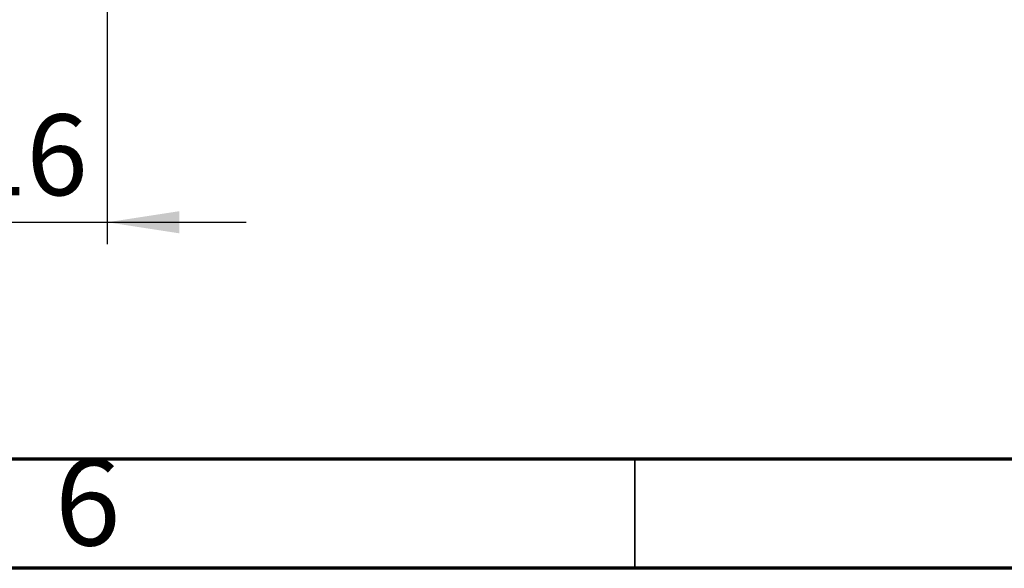
# Model space of a CAD drawing. Units: millimetres. Extents: x 75 to 2075, y 25 to 1460.
# Drawn here: x 684 to 910, y 25 to 151 of the extents above; entities that cross this region are included whole.
import ezdxf

# ---------------------------------------------------------------- set-up
doc = ezdxf.new("R2010")
doc.units = ezdxf.units.MM
doc.header["$LTSCALE"] = 5
doc.linetypes.add('SLD-Сплошная', pattern=[0])
doc.layers.add('FORMAT', color=7, linetype='SLD-Сплошная')
doc.styles.add('SLDTEXTSTYLE0', font='calibri.ttf')
doc.styles.add('SLDTEXTSTYLE2', font='GOTHIC.TTF', dxfattribs={"width": 0.913})
doc.styles.add('SLDTEXTSTYLE4', font='calibrii.ttf')
doc.dimstyles.new('SLDDIMSTYLE4', dxfattribs={"dimtxt": 18.520833, "dimasz": 16.51, "dimexe": 0, "dimexo": 0.0625, "dimgap": 4.630208, "dimtad": 2, "dimdec": 0, "dimlfac": 0.4, "dimrnd": 1e-09, "dimzin": 12, "dimdsep": 46, "dimtxsty": 'SLDTEXTSTYLE4', "dimsah": 1, "dimcen": 0.09, "dimadec": 0, "dimazin": 3, "dimtfac": 1, "dimtdec": 0, "dimtmove": 0, "dimatfit": 0, "dimfxl": 1, "dimfrac": 2, "dimtolj": 1, "dimtzin": 12, "dimarcsym": 0})

# ---------------------------------------------------------------- blocks, each defined once
blk = doc.blocks.new('_D_9')
at = {"layer": 'FORMAT', "transparency": 16777216}
for p, q in [((664.27, 245.12), (664.27, 99.22)), ((704.27, 237.33), (704.27, 99.22)), ((664.27, 104.22), (632.52, 104.22)), ((664.27, 104.22), (704.27, 104.22)), ((704.27, 104.22), (736.02, 104.22))]:
    blk.add_line(p, q, dxfattribs=at)
for points in [[(664.27, 104.22), (647.76, 106.76), (647.76, 101.68)], [(704.27, 104.22), (720.78, 101.68), (720.78, 106.76)]]:
    blk.add_solid(points, dxfattribs=at)
at = {"layer": 'FORMAT', "transparency": 16777216, "insert": (671.75, 128.92), "char_height": 18.521, "attachment_point": 1, "style": 'SLDTEXTSTYLE0'}
blk.add_mtext('16', dxfattribs=at)

msp = doc.modelspace()

# ---------------------------------------------------------------- linework, layer by layer
at = {"color": 7, "linetype": 'SLD-Сплошная', "lineweight": 70}
for p, q in [((2050, 50), (100, 50)), ((2075, 25), (75, 25))]:
    msp.add_line(p, q, dxfattribs=at)
at = {"color": 7, "linetype": 'SLD-Сплошная', "lineweight": 35}
msp.add_line((825, 50), (825, 25), dxfattribs=at)

# ---------------------------------------------------------------- texts
at = {"color": 7, "linetype": 'Continuous', "lineweight": 0, "insert": (699.8, 50.07), "char_height": 19.84, "attachment_point": 2, "style": 'SLDTEXTSTYLE2'}
msp.add_mtext('6', dxfattribs=at)

# ---------------------------------------------------------------- dimensions: what is measured, and where the dimension line sits
at = {"layer": 'FORMAT'}
dim = msp.add_linear_dim(base=(704.27, 104.22), p1=(664.27, 245.12), p2=(704.27, 237.33), dimstyle='SLDDIMSTYLE4', dxfattribs=at)
dim.commit()
dim.dimension.update_dxf_attribs({"geometry": '_D_9', "text_midpoint": (684.27, 104.22), "dimtype": 160})

doc.saveas('drawing.dxf')
